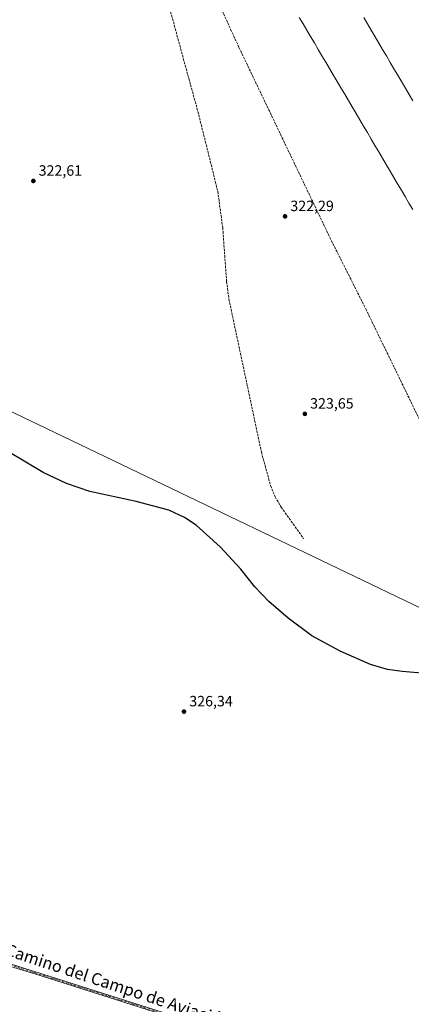
# Model space of a CAD drawing. Units: metres. Extents: x 612112 to 615599, y 4650673 to 4653041.
# Drawn here: x 613750 to 614012, y 4651073 to 4651733 of the extents above; entities that cross this region are included whole.
import ezdxf
from ezdxf.enums import TextEntityAlignment as Align

# ---------------------------------------------------------------- set-up
doc = ezdxf.new("R2010")
doc.units = ezdxf.units.M
doc.header["$MEASUREMENT"] = 0
doc.linetypes.add('DGN Style 3', pattern=[2.307223, 1.648017, -0.659207])
doc.linetypes.add('DGN Style 4', pattern=[2.638475, 1.318413, -0.659207, 0.001648, -0.659207])
for name, color, linetype, lineweight in [('Aeródromo CxS', 135, 'Continuous', 0), ('Camino Cxs', 7, 'Continuous', 0), ('Camino eje', 30, 'DGN Style 4', 13), ('Cultivos herbáceos CxS', 92, 'Continuous', 0), ('Curva de nivel maestra', 30, 'Continuous', 30), ('Núcleo urbano CxS', 7, 'Continuous', 0), ('Pista de aeródromo Cxs', 135, 'Continuous', 0), ('Pista no pavimentada Cxs', 111, 'Continuous', 0), ('Pista no pavimentada eje', 91, 'DGN Style 4', 0), ('Punto de cota en terreno', 7, 'Continuous', 0), ('Rótulo de punto de cota en terreno', 7, 'Continuous', 0), ('Senda', 7, 'DGN Style 3', 0), ('Texto cartográfico', 7, 'Continuous', 0)]:
    doc.layers.add(name, color=color, linetype=linetype, lineweight=lineweight)
doc.styles.add('Style-Arial', font='txt')

# ---------------------------------------------------------------- blocks, each defined once
blk = doc.blocks.new('*U10')
at = {"layer": 'Cultivos herbáceos CxS', "color": 92, "linetype": 'Continuous', "lineweight": 0}
blk.add_polyline3d([(613455.8906, 4651608.7217, 323.9977), (613762.5943, 4651461.5237, 324.6411), (614046.4207, 4651325.3061, 324.5058), (614090.5425, 4651236.8271, 325.3756), (614224.9251, 4650967.3451, 326.5198), (614234.137, 4650944.6363, 326.9959), (614265.1042, 4650934.7224, 326.5662), (614245.1378, 4650861.2463, 326.8712), (614140.1422, 4650895.6537, 327.6485), (614120.3807, 4650903.7607, 328.2419), (613876.8138, 4650975.3629, 329.3594), (613764.3631, 4651010.6379, 330.0493), (613647.3165, 4651049.2153, 330.2711)], dxfattribs=at)
blk = doc.blocks.new('5PATER')
at = {"layer": 'Punto de cota en terreno', "linetype": 'Continuous', "lineweight": 0}
h = blk.add_hatch(color=51, dxfattribs=at)
edge = h.paths.add_edge_path()
edge.add_ellipse((0, 0), major_axis=(-0.11, -0.111), ratio=0.999422, start_angle=0, end_angle=360)

msp = doc.modelspace()

# ---------------------------------------------------------------- linework, layer by layer
at = {"layer": 'Aeródromo CxS', "color": 135, "linetype": 'Continuous', "lineweight": 0}
for points in [[(614234.14, 4650944.64, 326.99), (614225.39, 4650966.4, 326.53), (614225.37, 4650966.45, 326.53), (614224.93, 4650967.35, 326.53), (614090.54, 4651236.83, 325.38), (614046.42, 4651325.31, 324.55), (613762.59, 4651461.52, 324.7), (613455.89, 4651608.72, 324.03), (613437.59, 4651617.51, 324.26), (613432.16, 4651620.25, 324.14), (613429.36, 4651621.44, 324.24)], [(614224.93, 4650967.35, 326.53), (614090.54, 4651236.83, 325.38), (614046.42, 4651325.31, 324.55), (613762.59, 4651461.52, 324.7), (613455.89, 4651608.72, 324.03)]]:
    msp.add_polyline3d(points, dxfattribs=at)
at = {"layer": 'Camino Cxs', "color": 7, "linetype": 'Continuous', "lineweight": 0, "extrusion": (-0.001901, 0.008123, 0.999965), "elevation": 36939.01, "flags": 128}
msp.add_lwpolyline([(613917.65, 4651811.79), (613964.05, 4651716.51), (613991.73, 4651664.75), (614061.31, 4651558.37), (614067.11, 4651550.1)], dxfattribs=at)
at = {"layer": 'Camino eje', "color": 30, "linetype": 'DGN Style 4', "lineweight": 13, "extrusion": (-5.11248e-05, 0.009241, 0.999957), "elevation": 43276.88, "flags": 128}
msp.add_lwpolyline([(613916.56, 4651756.26), (613962.97, 4651660.98), (613990.7, 4651609.12), (614060.33, 4651502.64), (614065.55, 4651495.2)], dxfattribs=at)
at = {"layer": 'Cultivos herbáceos CxS', "color": 92, "linetype": 'Continuous', "lineweight": 0}
msp.add_polyline3d([(613432.16, 4651620.25, 324.15), (613437.61, 4651617.58, 324.17), (613437.59, 4651617.51, 324.17), (613455.89, 4651608.72, 324), (613762.59, 4651461.52, 324.64), (614046.42, 4651325.31, 324.51), (614090.54, 4651236.83, 325.38), (614224.93, 4650967.35, 326.52), (614234.14, 4650944.64, 327), (614265.1, 4650934.72, 326.57)], dxfattribs=at)
at = {"layer": 'Curva de nivel maestra', "color": 30, "linetype": 'Continuous', "lineweight": 30, "elevation": 325, "flags": 128}
msp.add_lwpolyline([(614024.34, 4651294.67), (614006.08, 4651296.24), (613996.35, 4651297.38), (613984.93, 4651300.79), (613964.62, 4651309.75), (613945.48, 4651320.02), (613929.76, 4651332.02), (613916.78, 4651342.99), (613907.35, 4651352.86), (613897.97, 4651364.85), (613884.16, 4651379.84), (613868.12, 4651394.32), (613860.33, 4651399.42), (613849.73, 4651404.33), (613827.9, 4651410.13), (613796.71, 4651416.79), (613781.08, 4651422.17), (613765.61, 4651429.64), (613729.47, 4651450.99)], dxfattribs=at)
at = {"layer": 'Núcleo urbano CxS', "color": 7, "linetype": 'Continuous', "lineweight": 0}
for points in [[(613432.16, 4651620.25, 324.15), (613437.61, 4651617.58, 324.17), (613437.59, 4651617.51, 324.17), (613455.89, 4651608.72, 324), (613762.59, 4651461.52, 324.64), (614046.42, 4651325.31, 324.51), (614090.54, 4651236.83, 325.38), (614224.93, 4650967.35, 326.52), (614234.14, 4650944.64, 327), (614265.1, 4650934.72, 326.57)], [(614224.93, 4650967.35, 326.52), (614090.54, 4651236.83, 325.38), (614046.42, 4651325.31, 324.51), (613762.59, 4651461.52, 324.64), (613455.89, 4651608.72, 324)]]:
    msp.add_polyline3d(points, dxfattribs=at)
at = {"layer": 'Pista de aeródromo Cxs', "color": 135, "linetype": 'Continuous', "lineweight": 0}
for points in [[(614013.19, 4651606.09, 321.53), (614010.65, 4651610.38, 321.5), (614008.12, 4651614.67, 321.46), (614005.58, 4651618.97, 321.43), (614003.05, 4651623.26, 321.4), (614000.52, 4651627.56, 321.37), (613997.98, 4651631.85, 321.32), (613995.45, 4651636.15, 321.28), (613992.91, 4651640.44, 321.23), (613990.38, 4651644.73, 321.2), (613987.85, 4651649.03, 321.16), (613985.31, 4651653.32, 321.13), (613982.78, 4651657.62, 321.09), (613980.25, 4651661.91, 321.06), (613977.71, 4651666.2, 321.02), (613975.18, 4651670.5, 320.98), (613972.64, 4651674.79, 320.94), (613970.11, 4651679.09, 320.9), (613967.58, 4651683.38, 320.87), (613965.04, 4651687.68, 320.83), (613962.51, 4651691.97, 320.79), (613959.97, 4651696.26, 320.75), (613957.44, 4651700.56, 320.72), (613954.91, 4651704.85, 320.68), (613952.37, 4651709.15, 320.63), (613949.84, 4651713.44, 320.59), (613947.31, 4651717.73, 320.55), (613944.77, 4651722.03, 320.52), (613942.24, 4651726.32, 320.48), (613939.7, 4651730.62, 320.44), (613937.17, 4651734.91, 320.4)], [(614013.19, 4651606.09, 321.53), (614010.65, 4651610.38, 321.5), (614008.12, 4651614.67, 321.46), (614005.58, 4651618.97, 321.43), (614003.05, 4651623.26, 321.4), (614000.52, 4651627.56, 321.37), (613997.98, 4651631.85, 321.32), (613995.45, 4651636.15, 321.28), (613992.91, 4651640.44, 321.23), (613990.38, 4651644.73, 321.2), (613987.85, 4651649.03, 321.16), (613985.31, 4651653.32, 321.13), (613982.78, 4651657.62, 321.09), (613980.25, 4651661.91, 321.06), (613977.71, 4651666.2, 321.02), (613975.18, 4651670.5, 320.98), (613972.64, 4651674.79, 320.94), (613970.11, 4651679.09, 320.9), (613967.58, 4651683.38, 320.87), (613965.04, 4651687.68, 320.83), (613962.51, 4651691.97, 320.79), (613959.97, 4651696.26, 320.75), (613957.44, 4651700.56, 320.72), (613954.91, 4651704.85, 320.68), (613952.37, 4651709.15, 320.63), (613949.84, 4651713.44, 320.59), (613947.31, 4651717.73, 320.55), (613944.77, 4651722.03, 320.52), (613942.24, 4651726.32, 320.48), (613939.7, 4651730.62, 320.44), (613937.17, 4651734.91, 320.4)], [(613980.34, 4651734.87, 320.1), (613982.88, 4651730.57, 320.14), (613985.41, 4651726.26, 320.18), (613987.95, 4651721.96, 320.22), (613990.48, 4651717.65, 320.26), (613993.01, 4651713.35, 320.3), (613995.55, 4651709.05, 320.34), (613998.08, 4651704.74, 320.37), (614000.62, 4651700.44, 320.4), (614003.15, 4651696.14, 320.44), (614005.68, 4651691.83, 320.48), (614008.22, 4651687.53, 320.51), (614010.75, 4651683.22, 320.55), (614013.29, 4651678.92, 320.59)], [(613980.34, 4651734.87, 320.1), (613982.88, 4651730.57, 320.14), (613985.41, 4651726.26, 320.18), (613987.95, 4651721.96, 320.22), (613990.48, 4651717.65, 320.26), (613993.01, 4651713.35, 320.3), (613995.55, 4651709.05, 320.34), (613998.08, 4651704.74, 320.37), (614000.62, 4651700.44, 320.4), (614003.15, 4651696.14, 320.44), (614005.68, 4651691.83, 320.48), (614008.22, 4651687.53, 320.51), (614010.75, 4651683.22, 320.55), (614013.29, 4651678.92, 320.59)]]:
    msp.add_polyline3d(points, dxfattribs=at)
at = {"layer": 'Pista no pavimentada Cxs', "color": 111, "linetype": 'Continuous', "lineweight": 0}
for points in [[(613339.36, 4651232.86, 329.66), (613345.37, 4651229.74, 329.65), (613352.94, 4651225.79, 329.66), (613365.84, 4651219.46, 329.68), (613376.72, 4651214.88, 329.86), (613391.68, 4651209.66, 329.77), (613410.7, 4651203.56, 329.94), (613435.82, 4651196.06, 330.03), (613561.35, 4651157.37, 329.79), (613644.64, 4651132.29, 329.58), (613706.27, 4651111.78, 329.51), (613760.31, 4651094.73, 329.41), (613960.31, 4651031.03, 328.54), (614022.75, 4651012.31, 328.28), (614334.55, 4650912.49, 326.29), (614390.64, 4650896.81, 325.81), (614393.75, 4650896.96, 325.71), (614396.38, 4650897.36, 325.64), (614400.34, 4650898.08, 325.59), (614404.92, 4650900.87, 325.5)], [(614395.84, 4650888.42, 326.03), (614394.76, 4650892.6, 325.95), (614394.31, 4650893.33, 325.93), (614393.14, 4650894.08, 325.92), (614391.26, 4650895.08, 325.92), (614383.92, 4650897.2, 325.99), (614334.14, 4650911.12, 326.35), (614022.33, 4651010.94, 328.33), (613959.88, 4651029.67, 328.57), (613759.87, 4651093.37, 329.48), (613705.61, 4651109.73, 329.59), (613700.94, 4651111.07, 329.65), (613696.95, 4651112.62, 329.7), (613643.99, 4651130.24, 329.71), (613560.72, 4651155.31, 329.81), (613435.19, 4651193.52, 330.09), (613409.99, 4651201.26, 330), (613402.85, 4651203.55, 329.87)], [(613706.27, 4651111.78, 329.51), (613760.31, 4651094.73, 329.41), (613960.31, 4651031.03, 328.54), (614022.75, 4651012.31, 328.28), (614334.55, 4650912.49, 326.29), (614390.64, 4650896.81, 325.81), (614393.75, 4650896.96, 325.71), (614396.38, 4650897.36, 325.64), (614400.34, 4650898.08, 325.59), (614404.92, 4650900.87, 325.5), (614395.84, 4650888.42, 326.03), (614394.76, 4650892.6, 325.95), (614394.31, 4650893.33, 325.93), (614393.14, 4650894.08, 325.92), (614391.26, 4650895.08, 325.92), (614383.92, 4650897.2, 325.99), (614334.14, 4650911.12, 326.35), (614022.33, 4651010.94, 328.33), (613959.88, 4651029.67, 328.57), (613759.87, 4651093.37, 329.48), (613705.61, 4651109.73, 329.59)]]:
    msp.add_polyline3d(points, dxfattribs=at)
at = {"layer": 'Pista no pavimentada eje', "color": 91, "linetype": 'DGN Style 4', "lineweight": 0}
msp.add_polyline3d([(613398.8, 4651206.12, 329.85), (613410.35, 4651202.41, 330), (613435.59, 4651194.95, 330.06), (613494.45, 4651177.5, 330.06), (613561.04, 4651156.34, 329.8), (613644.32, 4651131.27, 329.65), (613705.94, 4651110.76, 329.55), (613733.07, 4651102.58, 329.54), (613760.09, 4651094.05, 329.44), (613960.1, 4651030.35, 328.56), (614022.54, 4651011.63, 328.3), (614334.35, 4650911.81, 326.32), (614387.28, 4650897.01, 325.9), (614390.95, 4650895.95, 325.87), (614395.46, 4650895.16, 325.78), (614401.3, 4650893.38, 325.73)], dxfattribs=at)
at = {"layer": 'Senda', "color": 7, "linetype": 'DGN Style 3', "lineweight": 0}
for points in [[(614188.65, 4651093.32, 325.92), (614168.45, 4651137.79, 325.64), (614144.52, 4651186.41, 325.45), (614129.52, 4651219.13, 325.17), (614081.98, 4651327.85, 324.21), (614027.83, 4651444.34, 323.01), (613982.18, 4651538.42, 322.57), (613958.09, 4651586.31, 322.15), (613896.63, 4651714.97, 320.81), (613872.89, 4651766.97, 320.32)], [(613843.66, 4651765.25, 320.47), (613869.74, 4651669.75, 321.55), (613882.53, 4651618.15, 322.14), (613885.88, 4651593.73, 322.4), (613888.44, 4651557.77, 322.88), (613890.02, 4651545.89, 323.03), (613911.77, 4651443.36, 324.15), (613917.9, 4651420.81, 324.28), (613920.94, 4651413.38, 324.33), (613925, 4651406.45, 324.35), (613940.05, 4651385.18, 324.42)]]:
    msp.add_polyline3d(points, dxfattribs=at)

# ---------------------------------------------------------------- block references
at = {"layer": 'Cultivos herbáceos CxS', "color": 92, "linetype": 'Continuous', "lineweight": 0}
msp.add_blockref('*U10', (0, 0), dxfattribs=at)
at = {"layer": 'Punto de cota en terreno', "color": 7, "linetype": 'Continuous', "lineweight": 0, "xscale": 10, "yscale": 10, "zscale": 10}
for p in [(613758.97, 4651625.17, 322.61), (613927.65, 4651601.43, 322.29), (613940.89, 4651468.94, 323.65), (613859.91, 4651269.23, 326.34)]:
    msp.add_blockref('5PATER', p, dxfattribs=at)

# ---------------------------------------------------------------- texts
at = {"layer": 'Rótulo de punto de cota en terreno', "color": 7, "linetype": 'Continuous', "lineweight": 0, "style": 'Style-Arial'}
for s, p in [('322,61', (613762.5, 4651628.7)), ('322,29', (613931.18, 4651604.96)), ('323,65', (613944.42, 4651472.47)), ('326,34', (613863.44, 4651272.76))]:
    msp.add_text(s, height=7, dxfattribs=at).set_placement(p)
at = {"layer": 'Texto cartográfico', "color": 7, "linetype": 'Continuous', "lineweight": 0, "style": 'Style-Arial'}
msp.add_text('Camino del Campo de Aviación', height=8, rotation=341.8024, dxfattribs=at).set_placement((613815.62, 4651085.26), align=Align.MIDDLE_CENTER)

doc.saveas('drawing.dxf')
